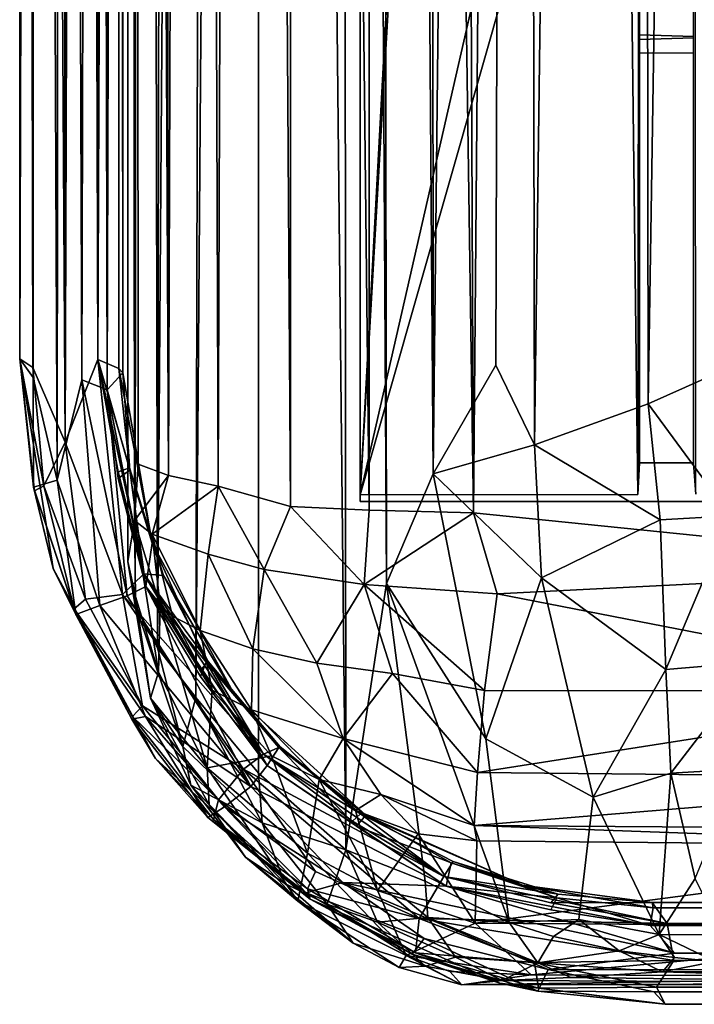
# Model space of a CAD drawing. Units: inches. Extents: x -18.3 to 18.3, y -14 to 20.5.
# Drawn here: x -18.3 to -15.8, y -14 to -10.4 of the extents above; entities that cross this region are included whole.
import ezdxf

# ---------------------------------------------------------------- set-up
doc = ezdxf.new("R2010")
doc.units = ezdxf.units.IN
doc.header["$MEASUREMENT"] = 0
doc.layers.add('SEAT-FABRIC', color=5, linetype='Continuous')
doc.layers.add('SEAT-FRAME', color=5, linetype='Continuous')

msp = doc.modelspace()

# ---------------------------------------------------------------- linework, layer by layer
at = {"layer": 'SEAT-FABRIC'}
for points in [[(-17.1264, 17.952, 20.8704), (-17.4306, 17.449, 20.0831), (-17.1044, -13.4389, 20.9164)], [(-17.1044, -13.4389, 20.9164), (-16.9542, -12.4514, 21.259), (-17.1264, 17.952, 20.8704)], [(-16.9542, -12.4514, 21.259), (-16.9971, 17.2602, 21.1691), (-17.1264, 17.952, 20.8704)], [(-17.6606, -12.8741, 19.2483), (-17.4277, -13.155, 20.0756), (-17.4306, 17.449, 20.0831)], [(-17.5863, 17.2889, 19.5335), (-17.6606, -12.8741, 19.2483), (-17.4306, 17.449, 20.0831)], [(-17.4306, 17.449, 20.0831), (-17.4277, -13.155, 20.0756), (-17.1044, -13.4389, 20.9164)], [(-16.7953, 17.2966, 21.4882), (-16.9971, 17.2602, 21.1691), (-16.781, -12.0455, 21.5119)], [(-16.7953, 17.2966, 21.4882), (-16.781, -12.0455, 21.5119), (-16.4622, 17.2951, 21.8023)], [(-16.4622, 17.2951, 21.8023), (-16.781, -12.0455, 21.5119), (-16.5481, -11.6426, 21.7298)], [(-16.5481, -11.6426, 21.7298), (-16.406, -11.9379, 21.8436), (-16.4622, 17.2951, 21.8023)], [(-16.4622, 17.2951, 21.8023), (-16.406, -11.9379, 21.8436), (-16.0248, 17.1613, 22.0122)], [(-17.8021, -12.6902, 18.5147), (-17.6606, -12.8741, 19.2483), (-17.5863, 17.2889, 19.5335)], [(-17.5863, 17.2889, 19.5335), (-17.7475, 16.9231, 18.8346), (-17.8021, -12.6902, 18.5147)], [(-16.781, -12.0455, 21.5119), (-16.9971, 17.2602, 21.1691), (-16.9542, -12.4514, 21.259)], [(-16.406, -11.9379, 21.8436), (-15.9845, -11.7869, 22.0232), (-16.0248, 17.1613, 22.0122)], [(-16.0248, 17.1613, 22.0122), (-15.9845, -11.7869, 22.0232), (-15.5321, 17.15, 22.0831)], [(-15.5321, 17.15, 22.0831), (-15.9845, -11.7869, 22.0232), (-15.649, -11.6376, 22.0785)], [(-17.7475, 16.9231, 18.8346), (-17.8637, 16.533, 18.0649), (-17.8021, -12.6902, 18.5147)], [(-17.8856, -12.5303, 17.7727), (-17.8637, 16.533, 18.0649), (-17.9121, 16.3045, 17.2978)], [(-17.8637, 16.533, 18.0649), (-17.8856, -12.5303, 17.7727), (-17.8021, -12.6902, 18.5147)], [(-17.9121, 16.3045, 17.2978), (-17.9121, 14.3518, 9.0148), (-17.9129, -12.3703, 16.9959)], [(-17.9129, -12.3703, 16.9959), (-17.8856, -12.5303, 17.7727), (-17.9121, 16.3045, 17.2978)], [(-17.4843, 14.2832, 7.9873), (-17.3181, 14.4592, 7.8144), (-17.31, -12.1666, 10.9894)], [(-17.31, -12.1666, 10.9894), (-17.3181, 14.4592, 7.8144), (-17.0187, -12.1799, 10.819)], [(-17.3181, 14.4592, 7.8144), (-17.0186, 14.2768, 7.6464), (-17.0187, -12.1799, 10.819)], [(-16.7503, 14.3908, 7.547), (-16.6315, -12.1905, 10.708), (-17.0186, 14.2768, 7.6464)], [(-16.6315, -12.1905, 10.708), (-16.7503, 14.3908, 7.547), (-16.4052, 14.3124, 7.5156)], [(-17.9129, -12.3703, 16.9959), (-17.9121, 14.3518, 9.0148), (-17.8882, -12.2182, 12.0344)], [(-17.8908, 14.3668, 8.7372), (-17.8882, -12.2182, 12.0344), (-17.9121, 14.3518, 9.0148)], [(-17.7618, -12.0518, 11.5219), (-17.8908, 14.3668, 8.7372), (-17.8044, 14.3576, 8.4463)], [(-17.7618, -12.0518, 11.5219), (-17.8744, -12.0095, 11.8385), (-17.8908, 14.3668, 8.7372)], [(-17.8908, 14.3668, 8.7372), (-17.8744, -12.0095, 11.8385), (-17.8882, -12.2182, 12.0344)], [(-17.8044, 14.3576, 8.4463), (-17.6727, 14.2929, 8.2119), (-17.7618, -12.0518, 11.5219)], [(-16.6315, -12.1905, 10.708), (-16.4052, 14.3124, 7.5156), (-14.6285, -12.3934, 10.7321)], [(-16.4052, 14.3124, 7.5156), (-14.4726, 14.2555, 7.5393), (-14.6285, -12.3934, 10.7321)], [(-17.5783, -12.0916, 11.2359), (-17.7618, -12.0518, 11.5219), (-17.6727, 14.2929, 8.2119)], [(-17.4843, 14.2832, 7.9873), (-17.5783, -12.0916, 11.2359), (-17.6727, 14.2929, 8.2119)], [(-17.31, -12.1666, 10.9894), (-17.5783, -12.0916, 11.2359), (-17.4843, 14.2832, 7.9873)], [(-16.6315, -12.1905, 10.708), (-17.0187, -12.1799, 10.819), (-17.0186, 14.2768, 7.6464)], [(-17.051, 10.8627, 8.315), (-17.051, -12.1241, 11.0681), (-16.0489, 6.5035, 8.839)], [(-17.051, -12.1241, 11.0681), (-16.035, 5.5111, 8.9618), (-16.0489, 6.5035, 8.839)], [(-16.0335, -7.6697, 10.5407), (-16.035, 5.5111, 8.9618), (-17.051, -12.1241, 11.0681)], [(-16.065, -8.6632, 10.654), (-16.0335, -7.6697, 10.5407), (-17.051, -12.1241, 11.0681)], [(-17.051, -12.1241, 11.0681), (-16.0228, -12.1219, 11.0864), (-16.065, -8.6632, 10.654)], [(-16.065, -8.6632, 10.654), (-16.0228, -12.1219, 11.0864), (-16.0181, -8.6594, 10.686)], [(-16.781, -12.0455, 21.5119), (-16.406, -11.9379, 21.8436), (-16.5481, -11.6426, 21.7298)], [(-15.649, -11.6376, 22.0785), (-15.9845, -11.7869, 22.0232), (-15.6794, -12.2015, 22.1285)], [(-15.9845, -11.7869, 22.0232), (-16.406, -11.9379, 21.8436), (-15.9394, -12.216, 22.0861)], [(-15.6794, -12.2015, 22.1285), (-15.9845, -11.7869, 22.0232), (-15.9394, -12.216, 22.0861)], [(-16.406, -11.9379, 21.8436), (-16.781, -12.0455, 21.5119), (-16.3795, -12.4305, 21.9263)], [(-15.9394, -12.216, 22.0861), (-16.406, -11.9379, 21.8436), (-16.3795, -12.4305, 21.9263)], [(-17.8882, -12.2182, 12.0344), (-17.8744, -12.0095, 11.8385), (-17.7618, -12.0518, 11.5219)], [(-17.7618, -12.0518, 11.5219), (-17.8227, -12.269, 11.7309), (-17.8882, -12.2182, 12.0344)], [(-17.7618, -12.0518, 11.5219), (-17.5783, -12.0916, 11.2359), (-17.8227, -12.269, 11.7309)], [(-16.9542, -12.4514, 21.259), (-16.5861, -13.0279, 21.8728), (-16.781, -12.0455, 21.5119)], [(-16.781, -12.0455, 21.5119), (-16.5861, -13.0279, 21.8728), (-16.3795, -12.4305, 21.9263)], [(-17.5783, -12.0916, 11.2359), (-17.6148, -12.3428, 11.3513), (-17.8227, -12.269, 11.7309)], [(-17.6148, -12.3428, 11.3513), (-17.5783, -12.0916, 11.2359), (-17.4078, -12.4006, 11.1313)], [(-17.5783, -12.0916, 11.2359), (-17.31, -12.1666, 10.9894), (-17.4078, -12.4006, 11.1313)], [(-17.4078, -12.4006, 11.1313), (-17.31, -12.1666, 10.9894), (-17.0362, -12.4559, 10.8831)], [(-17.0362, -12.4559, 10.8831), (-17.31, -12.1666, 10.9894), (-17.0187, -12.1799, 10.819)], [(-17.0187, -12.1799, 10.819), (-16.6315, -12.1905, 10.708), (-17.0362, -12.4559, 10.8831)], [(-17.9129, -12.3703, 16.9959), (-17.8882, -12.2182, 12.0344), (-17.8842, -12.5001, 14.5813)], [(-17.8882, -12.2182, 12.0344), (-17.8227, -12.269, 11.7309), (-17.793, -12.5353, 12.0817)], [(-17.8882, -12.2182, 12.0344), (-17.793, -12.5353, 12.0817), (-17.7988, -12.7805, 14.5577)], [(-17.8842, -12.5001, 14.5813), (-17.8882, -12.2182, 12.0344), (-17.7988, -12.7805, 14.5577)], [(-17.0362, -12.4559, 10.8831), (-16.6315, -12.1905, 10.708), (-16.5435, -12.4909, 10.7674)], [(-16.6315, -12.1905, 10.708), (-14.6285, -12.3934, 10.7321), (-16.5435, -12.4909, 10.7674)], [(-16.3795, -12.4305, 21.9263), (-15.9193, -12.7706, 22.2463), (-15.9394, -12.216, 22.0861)], [(-15.9394, -12.216, 22.0861), (-15.9193, -12.7706, 22.2463), (-15.6794, -12.2015, 22.1285)], [(-15.9193, -12.7706, 22.2463), (-15.583, -12.7425, 22.2961), (-15.6794, -12.2015, 22.1285)], [(-17.7476, -12.573, 11.8524), (-17.793, -12.5353, 12.0817), (-17.8227, -12.269, 11.7309)], [(-17.6148, -12.3428, 11.3513), (-17.6439, -12.6266, 11.6158), (-17.8227, -12.269, 11.7309)], [(-17.6439, -12.6266, 11.6158), (-17.7476, -12.573, 11.8524), (-17.8227, -12.269, 11.7309)], [(-17.4489, -12.6936, 11.3582), (-17.6439, -12.6266, 11.6158), (-17.6148, -12.3428, 11.3513)], [(-17.4078, -12.4006, 11.1313), (-17.4489, -12.6936, 11.3582), (-17.6148, -12.3428, 11.3513)], [(-17.9129, -12.3703, 16.9959), (-17.8842, -12.5001, 14.5813), (-17.828, -12.8773, 17.3923)], [(-17.828, -12.8773, 17.3923), (-17.8856, -12.5303, 17.7727), (-17.9129, -12.3703, 16.9959)], [(-17.2121, -12.7474, 11.1614), (-17.4489, -12.6936, 11.3582), (-17.4078, -12.4006, 11.1313)], [(-17.0362, -12.4559, 10.8831), (-17.2121, -12.7474, 11.1614), (-17.4078, -12.4006, 11.1313)], [(-14.6285, -12.3934, 10.7321), (-14.6919, -12.8509, 10.9505), (-16.5435, -12.4909, 10.7674)], [(-16.5861, -13.0279, 21.8728), (-16.1884, -13.2435, 22.3043), (-16.3795, -12.4305, 21.9263)], [(-16.3795, -12.4305, 21.9263), (-16.1884, -13.2435, 22.3043), (-15.9193, -12.7706, 22.2463)], [(-16.9318, -12.7853, 11.0174), (-17.2121, -12.7474, 11.1614), (-17.0362, -12.4559, 10.8831)], [(-16.8108, -13.5548, 21.5374), (-16.9542, -12.4514, 21.259), (-17.1044, -13.4389, 20.9164)], [(-16.5435, -12.4909, 10.7674), (-16.5907, -12.8489, 10.9601), (-17.0362, -12.4559, 10.8831)], [(-16.5907, -12.8489, 10.9601), (-16.9318, -12.7853, 11.0174), (-17.0362, -12.4559, 10.8831)], [(-16.4997, -13.7073, 22.0861), (-16.9542, -12.4514, 21.259), (-16.8108, -13.5548, 21.5374)], [(-16.5861, -13.0279, 21.8728), (-16.9542, -12.4514, 21.259), (-16.4997, -13.7073, 22.0861)], [(-17.8842, -12.5001, 14.5813), (-17.7988, -12.7805, 14.5577), (-17.828, -12.8773, 17.3923)], [(-16.5435, -12.4909, 10.7674), (-14.6919, -12.8509, 10.9505), (-16.5907, -12.8489, 10.9601)], [(-17.8021, -12.6902, 18.5147), (-17.8856, -12.5303, 17.7727), (-17.709, -13.0556, 18.6446)], [(-17.8856, -12.5303, 17.7727), (-17.828, -12.8773, 17.3923), (-17.709, -13.0556, 18.6446)], [(-17.7988, -12.7805, 14.5577), (-17.793, -12.5353, 12.0817), (-17.6191, -13.1351, 14.7476)], [(-17.793, -12.5353, 12.0817), (-17.6002, -12.8477, 11.9288), (-17.6191, -13.1351, 14.7476)], [(-17.7476, -12.573, 11.8524), (-17.6002, -12.8477, 11.9288), (-17.793, -12.5353, 12.0817)], [(-17.6439, -12.6266, 11.6158), (-17.6002, -12.8477, 11.9288), (-17.7476, -12.573, 11.8524)], [(-17.6439, -12.6266, 11.6158), (-17.4489, -12.6936, 11.3582), (-17.4538, -12.9201, 11.6558)], [(-17.6002, -12.8477, 11.9288), (-17.6439, -12.6266, 11.6158), (-17.4538, -12.9201, 11.6558)], [(-17.6606, -12.8741, 19.2483), (-17.8021, -12.6902, 18.5147), (-17.709, -13.0556, 18.6446)], [(-17.4538, -12.9201, 11.6558), (-17.4489, -12.6936, 11.3582), (-17.1148, -13.0262, 11.3545)], [(-17.4489, -12.6936, 11.3582), (-17.2121, -12.7474, 11.1614), (-17.1148, -13.0262, 11.3545)], [(-17.2121, -12.7474, 11.1614), (-16.9318, -12.7853, 11.0174), (-17.1148, -13.0262, 11.3545)], [(-15.9193, -12.7706, 22.2463), (-15.9001, -13.1545, 22.4222), (-15.583, -12.7425, 22.2961)], [(-15.9001, -13.1545, 22.4222), (-15.6437, -13.1402, 22.4776), (-15.583, -12.7425, 22.2961)], [(-17.6191, -13.1351, 14.7476), (-17.828, -12.8773, 17.3923), (-17.7988, -12.7805, 14.5577)], [(-17.1148, -13.0262, 11.3545), (-16.9318, -12.7853, 11.0174), (-16.6162, -13.1518, 11.2545)], [(-16.6162, -13.1518, 11.2545), (-16.9318, -12.7853, 11.0174), (-16.5907, -12.8489, 10.9601)], [(-16.1884, -13.2435, 22.3043), (-15.9001, -13.1545, 22.4222), (-15.9193, -12.7706, 22.2463)], [(-17.4144, -13.3382, 19.9384), (-17.6606, -12.8741, 19.2483), (-17.709, -13.0556, 18.6446)], [(-17.4277, -13.155, 20.0756), (-17.6606, -12.8741, 19.2483), (-17.4144, -13.3382, 19.9384)], [(-17.6002, -12.8477, 11.9288), (-17.38, -13.0904, 12.008), (-17.6191, -13.1351, 14.7476)], [(-17.6002, -12.8477, 11.9288), (-17.4538, -12.9201, 11.6558), (-17.38, -13.0904, 12.008)], [(-16.5907, -12.8489, 10.9601), (-14.6919, -12.8509, 10.9505), (-16.6162, -13.1518, 11.2545)], [(-14.6919, -12.8509, 10.9505), (-14.5012, -13.1736, 11.2862), (-16.6162, -13.1518, 11.2545)], [(-17.6109, -13.2722, 17.0397), (-17.828, -12.8773, 17.3923), (-17.6191, -13.1351, 14.7476)], [(-17.828, -12.8773, 17.3923), (-17.6109, -13.2722, 17.0397), (-17.6787, -13.1989, 18.0282)], [(-17.709, -13.0556, 18.6446), (-17.828, -12.8773, 17.3923), (-17.6787, -13.1989, 18.0282)], [(-17.4538, -12.9201, 11.6558), (-17.1148, -13.0262, 11.3545), (-17.2038, -13.1787, 11.7668)], [(-17.38, -13.0904, 12.008), (-17.4538, -12.9201, 11.6558), (-17.2038, -13.1787, 11.7668)], [(-17.709, -13.0556, 18.6446), (-17.6787, -13.1989, 18.0282), (-17.4144, -13.3382, 19.9384)], [(-17.2038, -13.1787, 11.7668), (-17.1148, -13.0262, 11.3545), (-16.975, -13.2332, 11.5975)], [(-16.6289, -13.3484, 11.6015), (-17.1148, -13.0262, 11.3545), (-16.6162, -13.1518, 11.2545)], [(-16.975, -13.2332, 11.5975), (-17.1148, -13.0262, 11.3545), (-16.6289, -13.3484, 11.6015)], [(-17.6191, -13.1351, 14.7476), (-17.38, -13.0904, 12.008), (-17.2464, -13.4513, 14.5012)], [(-17.38, -13.0904, 12.008), (-17.2038, -13.1787, 11.7668), (-17.2464, -13.4513, 14.5012)], [(-17.2464, -13.4513, 14.5012), (-17.2824, -13.6293, 17.7355), (-17.6191, -13.1351, 14.7476)], [(-17.2824, -13.6293, 17.7355), (-17.6109, -13.2722, 17.0397), (-17.6191, -13.1351, 14.7476)], [(-17.4144, -13.3382, 19.9384), (-17.1044, -13.4389, 20.9164), (-17.4277, -13.155, 20.0756)], [(-16.6162, -13.1518, 11.2545), (-14.5012, -13.1736, 11.2862), (-16.6289, -13.3484, 11.6015)], [(-16.1884, -13.2435, 22.3043), (-15.9432, -13.7518, 22.7636), (-15.9001, -13.1545, 22.4222)], [(-15.9001, -13.1545, 22.4222), (-15.9432, -13.7518, 22.7636), (-15.8103, -13.5449, 22.7083)], [(-15.8103, -13.5449, 22.7083), (-15.6437, -13.1402, 22.4776), (-15.9001, -13.1545, 22.4222)], [(-17.4764, -13.466, 18.0135), (-17.3309, -13.5629, 19.6483), (-17.6787, -13.1989, 18.0282)], [(-17.6787, -13.1989, 18.0282), (-17.3309, -13.5629, 19.6483), (-17.4144, -13.3382, 19.9384)], [(-17.6787, -13.1989, 18.0282), (-17.6109, -13.2722, 17.0397), (-17.4764, -13.466, 18.0135)], [(-17.2464, -13.4513, 14.5012), (-17.2038, -13.1787, 11.7668), (-16.987, -13.5894, 14.4896)], [(-17.2038, -13.1787, 11.7668), (-17.0687, -13.2935, 11.9886), (-16.987, -13.5894, 14.4896)], [(-16.975, -13.2332, 11.5975), (-17.0687, -13.2935, 11.9886), (-17.2038, -13.1787, 11.7668)], [(-14.5012, -13.1736, 11.2862), (-14.5389, -13.3636, 11.6476), (-16.6289, -13.3484, 11.6015)], [(-16.8366, -13.379, 11.9158), (-17.0687, -13.2935, 11.9886), (-16.975, -13.2332, 11.5975)], [(-16.6189, -13.4054, 11.8168), (-16.975, -13.2332, 11.5975), (-16.6289, -13.3484, 11.6015)], [(-16.8366, -13.379, 11.9158), (-16.975, -13.2332, 11.5975), (-16.6189, -13.4054, 11.8168)], [(-17.4764, -13.466, 18.0135), (-17.6109, -13.2722, 17.0397), (-17.2824, -13.6293, 17.7355)], [(-15.9432, -13.7518, 22.7636), (-16.1884, -13.2435, 22.3043), (-16.2408, -13.6969, 22.4446)], [(-17.0687, -13.2935, 11.9886), (-16.8366, -13.379, 11.9158), (-16.987, -13.5894, 14.4896)], [(-17.1733, -13.6405, 20.2767), (-17.1044, -13.4389, 20.9164), (-17.4144, -13.3382, 19.9384)], [(-17.1733, -13.6405, 20.2767), (-17.4144, -13.3382, 19.9384), (-17.3309, -13.5629, 19.6483)], [(-16.6289, -13.3484, 11.6015), (-14.466, -13.4269, 11.9537), (-16.6189, -13.4054, 11.8168)], [(-14.5389, -13.3636, 11.6476), (-14.466, -13.4269, 11.9537), (-16.6289, -13.3484, 11.6015)], [(-16.987, -13.5894, 14.4896), (-16.8366, -13.379, 11.9158), (-16.6252, -13.7103, 14.7691)], [(-16.8366, -13.379, 11.9158), (-16.6189, -13.4054, 11.8168), (-16.6252, -13.7103, 14.7691)], [(-16.6189, -13.4054, 11.8168), (-14.466, -13.4269, 11.9537), (-16.6252, -13.7103, 14.7691)], [(-17.2464, -13.4513, 14.5012), (-16.8805, -13.8303, 17.6312), (-17.2824, -13.6293, 17.7355)], [(-16.987, -13.5894, 14.4896), (-16.8805, -13.8303, 17.6312), (-17.2464, -13.4513, 14.5012)], [(-16.987, -13.7061, 20.868), (-17.1044, -13.4389, 20.9164), (-17.1733, -13.6405, 20.2767)], [(-16.987, -13.7061, 20.868), (-16.801, -13.6899, 21.4659), (-17.1044, -13.4389, 20.9164)], [(-16.801, -13.6899, 21.4659), (-16.8108, -13.5548, 21.5374), (-17.1044, -13.4389, 20.9164)], [(-14.466, -13.4269, 11.9537), (-14.4898, -13.7253, 14.9186), (-16.6252, -13.7103, 14.7691)], [(-17.0776, -13.7843, 19.7744), (-17.3309, -13.5629, 19.6483), (-17.4764, -13.466, 18.0135)], [(-17.2824, -13.6293, 17.7355), (-17.0776, -13.7843, 19.7744), (-17.4764, -13.466, 18.0135)], [(-17.0776, -13.7843, 19.7744), (-17.1733, -13.6405, 20.2767), (-17.3309, -13.5629, 19.6483)], [(-16.8108, -13.5548, 21.5374), (-16.801, -13.6899, 21.4659), (-16.4997, -13.7073, 22.0861)], [(-15.9432, -13.7518, 22.7636), (-15.706, -13.7537, 22.9148), (-15.8103, -13.5449, 22.7083)], [(-16.6252, -13.7103, 14.7691), (-16.8805, -13.8303, 17.6312), (-16.987, -13.5894, 14.4896)], [(-16.8805, -13.8303, 17.6312), (-16.9066, -13.8744, 19.7473), (-17.2824, -13.6293, 17.7355)], [(-16.9066, -13.8744, 19.7473), (-17.0776, -13.7843, 19.7744), (-17.2824, -13.6293, 17.7355)], [(-16.8091, -13.8696, 20.773), (-17.1733, -13.6405, 20.2767), (-17.0776, -13.7843, 19.7744)], [(-16.8091, -13.8696, 20.773), (-16.987, -13.7061, 20.868), (-17.1733, -13.6405, 20.2767)], [(-16.6976, -13.8364, 21.4067), (-16.801, -13.6899, 21.4659), (-16.987, -13.7061, 20.868)], [(-16.6976, -13.8364, 21.4067), (-16.987, -13.7061, 20.868), (-16.8091, -13.8696, 20.773)], [(-16.4182, -13.9019, 17.7132), (-16.8805, -13.8303, 17.6312), (-16.6252, -13.7103, 14.7691)], [(-16.6976, -13.8364, 21.4067), (-16.3926, -13.8576, 22.1098), (-16.801, -13.6899, 21.4659)], [(-16.801, -13.6899, 21.4659), (-16.3926, -13.8576, 22.1098), (-16.4997, -13.7073, 22.0861)], [(-16.6252, -13.7103, 14.7691), (-14.4898, -13.7253, 14.9186), (-16.4182, -13.9019, 17.7132)], [(-16.2408, -13.6969, 22.4446), (-16.4997, -13.7073, 22.0861), (-16.3346, -13.7591, 22.3267)], [(-16.4997, -13.7073, 22.0861), (-16.3926, -13.8576, 22.1098), (-16.3346, -13.7591, 22.3267)], [(-16.0913, -13.8129, 22.6143), (-16.2408, -13.6969, 22.4446), (-16.3346, -13.7591, 22.3267)], [(-15.9432, -13.7518, 22.7636), (-16.2408, -13.6969, 22.4446), (-16.0913, -13.8129, 22.6143)], [(-14.4898, -13.7253, 14.9186), (-14.6564, -13.9078, 17.937), (-16.4182, -13.9019, 17.7132)], [(-17.0776, -13.7843, 19.7744), (-16.9066, -13.8744, 19.7473), (-16.8091, -13.8696, 20.773)], [(-16.3346, -13.7591, 22.3267), (-16.3926, -13.8576, 22.1098), (-16.0913, -13.8129, 22.6143)], [(-15.9432, -13.7518, 22.7636), (-16.0913, -13.8129, 22.6143), (-15.8861, -13.8371, 22.7914)], [(-15.706, -13.7537, 22.9148), (-15.9432, -13.7518, 22.7636), (-15.7358, -13.8519, 22.8806)], [(-15.7358, -13.8519, 22.8806), (-15.9432, -13.7518, 22.7636), (-15.8861, -13.8371, 22.7914)], [(-16.0913, -13.8129, 22.6143), (-16.3926, -13.8576, 22.1098), (-15.9315, -13.8905, 22.6738)], [(-15.8861, -13.8371, 22.7914), (-16.0913, -13.8129, 22.6143), (-15.9315, -13.8905, 22.6738)], [(-16.6742, -13.9393, 20.0192), (-16.9066, -13.8744, 19.7473), (-16.8805, -13.8303, 17.6312)], [(-16.7196, -13.8898, 18.221), (-16.6742, -13.9393, 20.0192), (-16.8805, -13.8303, 17.6312)], [(-16.7196, -13.8898, 18.221), (-16.8805, -13.8303, 17.6312), (-16.4182, -13.9019, 17.7132)], [(-16.5247, -13.9222, 21.4012), (-16.6976, -13.8364, 21.4067), (-16.8091, -13.8696, 20.773)], [(-16.3926, -13.8576, 22.1098), (-16.6976, -13.8364, 21.4067), (-16.5247, -13.9222, 21.4012)], [(-16.2703, -13.9115, 22.1118), (-16.3926, -13.8576, 22.1098), (-16.5247, -13.9222, 21.4012)], [(-16.3926, -13.8576, 22.1098), (-16.2703, -13.9115, 22.1118), (-15.9315, -13.8905, 22.6738)], [(-15.7358, -13.8519, 22.8806), (-15.8861, -13.8371, 22.7914), (-15.9315, -13.8905, 22.6738)], [(-15.6088, -13.8887, 22.8597), (-15.7358, -13.8519, 22.8806), (-15.9315, -13.8905, 22.6738)], [(-16.9066, -13.8744, 19.7473), (-16.6742, -13.9393, 20.0192), (-16.8091, -13.8696, 20.773)], [(-16.8091, -13.8696, 20.773), (-16.6742, -13.9393, 20.0192), (-16.5247, -13.9222, 21.4012)], [(-16.4182, -13.9019, 17.7132), (-16.6742, -13.9393, 20.0192), (-16.7196, -13.8898, 18.221)], [(-14.5319, -13.9328, 21.0586), (-15.9315, -13.8905, 22.6738), (-16.2703, -13.9115, 22.1118)], [(-15.6088, -13.8887, 22.8597), (-15.9315, -13.8905, 22.6738), (-14.5319, -13.9328, 21.0586)], [(-16.4182, -13.9019, 17.7132), (-14.6564, -13.9078, 17.937), (-16.6742, -13.9393, 20.0192)], [(-14.6564, -13.9078, 17.937), (-14.4287, -13.9369, 19.8656), (-16.6742, -13.9393, 20.0192)], [(-14.5319, -13.9328, 21.0586), (-16.5247, -13.9222, 21.4012), (-16.6742, -13.9393, 20.0192)], [(-14.4287, -13.9369, 19.8656), (-14.5319, -13.9328, 21.0586), (-16.6742, -13.9393, 20.0192)], [(-16.2703, -13.9115, 22.1118), (-16.5247, -13.9222, 21.4012), (-14.5319, -13.9328, 21.0586)]]:
    msp.add_3dface(points, dxfattribs=at)
for points, invisible_edges in [([(-17.051, 10.8627, 8.315), (-17.051, 10.8389, 8.1164), (-17.051, -12.1241, 11.0681)], 2), ([(-17.051, 10.8389, 8.1164), (-16.01, -8.1266, 10.3879), (-17.051, -12.1478, 10.8696)], 3), ([(-17.051, 10.8389, 8.1164), (-17.051, -12.1478, 10.8696), (-17.051, -12.1241, 11.0681)], 12), ([(-16.01, -8.1266, 10.3879), (-15.9712, -8.3766, 10.4179), (-17.051, -12.1478, 10.8696)], 14), ([(-17.051, -12.1478, 10.8696), (-15.9712, -8.3766, 10.4179), (-15.8349, -8.5559, 10.4394)], 13), ([(-15.8349, -8.5559, 10.4394), (-15.6117, -8.6449, 10.45), (-17.051, -12.1478, 10.8696)], 14), ([(-16.016, -8.5444, 11.6466), (-16.016, -10.2705, 11.4737), (-16.016, -12.0051, 12.0611)], 3), ([(-15.816, -12.0051, 12.0611), (-15.816, -8.5444, 11.6466), (-16.016, -12.0051, 12.0611)], 2), ([(-15.816, -8.5444, 11.6466), (-16.016, -8.5444, 11.6466), (-16.016, -12.0051, 12.0611)], 12), ([(-15.816, -12.0051, 12.0611), (-15.816, -10.2769, 11.4776), (-15.816, -8.5444, 11.6466)], 3), ([(-17.051, -12.1478, 10.8696), (-15.6117, -8.6449, 10.45), (-14.051, -12.1478, 10.8696)], 3), ([(-16.0228, -12.1219, 11.0864), (-16.016, -10.4371, 11.2457), (-16.0181, -8.6594, 10.686)], 3), ([(-16.0181, -8.6594, 10.686), (-16.016, -10.4371, 11.2457), (-16.016, -10.2879, 11.2394)], 13), ([(-15.8092, -8.6595, 10.685), (-15.816, -10.4308, 11.2418), (-15.8071, -12.1207, 11.096)], 3), ([(-15.816, -10.2823, 11.2433), (-15.816, -10.4308, 11.2418), (-15.8092, -8.6595, 10.685)], 14), ([(-16.016, -12.0051, 12.0611), (-16.016, -10.2705, 11.4737), (-16.016, -10.4197, 11.48)], 13), ([(-16.016, -10.4197, 11.48), (-16.016, -10.2705, 11.4737), (-15.816, -10.2769, 11.4776)], 12), ([(-15.816, -10.4254, 11.4761), (-16.016, -10.4197, 11.48), (-15.816, -10.2769, 11.4776)], 2), ([(-15.816, -10.2823, 11.2433), (-16.016, -10.2879, 11.2394), (-15.816, -10.4308, 11.2418)], 2), ([(-15.816, -10.4254, 11.4761), (-15.816, -10.2769, 11.4776), (-15.816, -12.0051, 12.0611)], 14), ([(-16.016, -10.2879, 11.2394), (-16.016, -10.4371, 11.2457), (-15.816, -10.4308, 11.2418)], 12), ([(-16.016, -10.4857, 11.3889), (-16.016, -10.4197, 11.48), (-15.816, -10.4254, 11.4761)], 12), ([(-16.016, -10.4197, 11.48), (-16.016, -10.4857, 11.3889), (-16.016, -12.0051, 12.0611)], 14), ([(-15.816, -10.4872, 11.379), (-16.016, -10.4857, 11.3889), (-15.816, -10.4254, 11.4761)], 2), ([(-15.816, -10.4308, 11.2418), (-16.016, -10.4371, 11.2457), (-15.816, -10.4872, 11.379)], 2), ([(-15.816, -10.4872, 11.379), (-15.816, -10.4254, 11.4761), (-15.816, -12.0051, 12.0611)], 14), ([(-15.816, -10.4308, 11.2418), (-15.816, -10.4872, 11.379), (-15.8071, -12.1207, 11.096)], 14), ([(-16.0228, -12.1219, 11.0864), (-16.016, -10.4857, 11.3889), (-16.016, -10.4371, 11.2457)], 13), ([(-16.016, -10.4371, 11.2457), (-16.016, -10.4857, 11.3889), (-15.816, -10.4872, 11.379)], 12), ([(-16.016, -12.0051, 12.0611), (-16.016, -10.4857, 11.3889), (-16.0228, -12.1219, 11.0864)], 3), ([(-15.8071, -12.1207, 11.096), (-15.816, -10.4872, 11.379), (-15.816, -12.0051, 12.0611)], 3), ([(-16.016, -12.0051, 12.0611), (-16.0228, -12.1219, 11.0864), (-15.8071, -12.1207, 11.096)], 14), ([(-15.816, -12.0051, 12.0611), (-16.016, -12.0051, 12.0611), (-15.8071, -12.1207, 11.096)], 2), ([(-14.051, -12.1478, 10.8696), (-15.8071, -12.1207, 11.096), (-17.051, -12.1478, 10.8696)], 3), ([(-16.0228, -12.1219, 11.0864), (-17.051, -12.1241, 11.0681), (-17.051, -12.1478, 10.8696)], 12), ([(-16.5861, -13.0279, 21.8728), (-16.2408, -13.6969, 22.4446), (-16.1884, -13.2435, 22.3043)], 1), ([(-16.4997, -13.7073, 22.0861), (-16.2408, -13.6969, 22.4446), (-16.5861, -13.0279, 21.8728)], 2)]:
    msp.add_3dface(points, dxfattribs=dict(at, invisible_edges=invisible_edges))
at = {"layer": 'SEAT-FRAME'}
for points in [[(-17.9887, -11.7345, 13.3501), (-17.9306, -11.6714, 13.2304), (-17.9316, 8.5157, 15.1424)], [(-17.959, 7.6978, 15.1308), (-17.9887, -11.7345, 13.3501), (-17.9316, 8.5157, 15.1424)], [(-17.9316, 8.5157, 15.1424), (-17.9306, -11.6714, 13.2304), (-17.9473, 7.7143, 14.958)], [(-18.3133, -11.6202, 13.2196), (-18.3051, 8.4563, 15.0962), (-18.264, -11.6514, 13.0926)], [(-18.3051, 8.4563, 15.0962), (-18.3133, -11.6202, 13.2196), (-18.3073, 8.4237, 15.1397)], [(-18.3051, 8.4563, 15.0962), (-18.2609, 7.6942, 14.9058), (-18.264, -11.6514, 13.0926)], [(-18.3073, 8.4237, 15.1397), (-18.3133, -11.6202, 13.2196), (-18.2595, 7.6858, 15.1632)], [(-18.1648, 7.727, 14.8554), (-18.1447, -11.9289, 13.0045), (-18.2609, 7.6942, 14.9058)], [(-18.0817, 7.7201, 14.8517), (-18.1447, -11.9289, 13.0045), (-18.1648, 7.727, 14.8554)], [(-18.0241, -11.6219, 13.0534), (-18.1447, -11.9289, 13.0045), (-18.0817, 7.7201, 14.8517)], [(-18.0006, 7.7121, 14.8906), (-18.0241, -11.6219, 13.0534), (-18.0817, 7.7201, 14.8517)], [(-17.959, 7.6978, 15.1308), (-18.0331, 7.6787, 15.2018), (-17.9887, -11.7345, 13.3501)], [(-17.9463, -11.655, 13.1459), (-18.0241, -11.6219, 13.0534), (-17.9473, 7.7143, 14.958)], [(-17.9473, 7.7143, 14.958), (-18.0241, -11.6219, 13.0534), (-18.0006, 7.7121, 14.8906)], [(-17.9306, -11.6714, 13.2304), (-17.9463, -11.655, 13.1459), (-17.9473, 7.7143, 14.958)], [(-18.3133, -11.6202, 13.2196), (-18.2639, -11.6883, 13.3364), (-18.2595, 7.6858, 15.1632)], [(-18.1447, -11.9289, 13.0045), (-18.264, -11.6514, 13.0926), (-18.2609, 7.6942, 14.9058)], [(-18.1747, -12.0698, 13.3486), (-18.2595, 7.6858, 15.1632), (-18.2639, -11.6883, 13.3364)], [(-18.1548, 7.6732, 15.2179), (-18.2595, 7.6858, 15.1632), (-18.1747, -12.0698, 13.3486)], [(-18.0834, -11.6972, 13.3983), (-18.1548, 7.6732, 15.2179), (-18.1747, -12.0698, 13.3486)], [(-18.0331, 7.6787, 15.2018), (-18.1548, 7.6732, 15.2179), (-18.0834, -11.6972, 13.3983)], [(-17.9887, -11.7345, 13.3501), (-18.0331, 7.6787, 15.2018), (-18.0834, -11.6972, 13.3983)], [(-18.2235, -12.0902, 13.0519), (-18.2586, -12.1091, 13.1369), (-18.3133, -11.6202, 13.2196)], [(-18.1888, -12.3967, 13.1466), (-18.2622, -12.0952, 13.2285), (-18.3133, -11.6202, 13.2196)], [(-18.2622, -12.0952, 13.2285), (-18.2639, -11.6883, 13.3364), (-18.3133, -11.6202, 13.2196)], [(-18.3133, -11.6202, 13.2196), (-18.2586, -12.1091, 13.1369), (-18.1888, -12.3967, 13.1466)], [(-18.264, -11.6514, 13.0926), (-18.2235, -12.0902, 13.0519), (-18.3133, -11.6202, 13.2196)], [(-18.1447, -11.9289, 13.0045), (-18.0241, -11.6219, 13.0534), (-17.9323, -12.4925, 12.9448)], [(-17.9323, -12.4925, 12.9448), (-18.0241, -11.6219, 13.0534), (-17.853, -12.4163, 12.989)], [(-18.0241, -11.6219, 13.0534), (-17.9463, -11.655, 13.1459), (-17.9059, -12.024, 13.1191)], [(-17.853, -12.4163, 12.989), (-18.0241, -11.6219, 13.0534), (-17.9482, -12.0386, 13.0471)], [(-17.9482, -12.0386, 13.0471), (-18.0241, -11.6219, 13.0534), (-17.9059, -12.024, 13.1191)], [(-18.2235, -12.0902, 13.0519), (-18.264, -11.6514, 13.0926), (-18.1447, -11.9289, 13.0045)], [(-17.9887, -11.7345, 13.3501), (-17.9053, -12.0321, 13.2406), (-17.9306, -11.6714, 13.2304)], [(-17.822, -12.3026, 13.162), (-17.9059, -12.024, 13.1191), (-17.9463, -11.655, 13.1459)], [(-17.9463, -11.655, 13.1459), (-17.9306, -11.6714, 13.2304), (-17.822, -12.3026, 13.162)], [(-17.822, -12.3026, 13.162), (-17.9306, -11.6714, 13.2304), (-17.9053, -12.0321, 13.2406)], [(-18.2639, -11.6883, 13.3364), (-18.2622, -12.0952, 13.2285), (-18.1747, -12.0698, 13.3486)], [(-18.0834, -11.6972, 13.3983), (-18.1747, -12.0698, 13.3486), (-18.0166, -12.5339, 13.3113)], [(-17.9887, -11.7345, 13.3501), (-18.0834, -11.6972, 13.3983), (-17.915, -12.4975, 13.3239)], [(-17.915, -12.4975, 13.3239), (-18.0834, -11.6972, 13.3983), (-18.0166, -12.5339, 13.3113)], [(-17.8458, -12.4626, 13.2963), (-17.9887, -11.7345, 13.3501), (-17.915, -12.4975, 13.3239)], [(-17.9482, -12.0634, 13.3111), (-17.9887, -11.7345, 13.3501), (-17.8458, -12.4626, 13.2963)], [(-17.9482, -12.0634, 13.3111), (-17.9053, -12.0321, 13.2406), (-17.9887, -11.7345, 13.3501)], [(-18.2235, -12.0902, 13.0519), (-18.1447, -11.9289, 13.0045), (-18.069, -12.51, 12.9868)], [(-18.069, -12.51, 12.9868), (-18.1447, -11.9289, 13.0045), (-17.9323, -12.4925, 12.9448)], [(-17.9059, -12.024, 13.1191), (-17.853, -12.4163, 12.989), (-17.9482, -12.0386, 13.0471)], [(-17.9053, -12.0321, 13.2406), (-17.9482, -12.0634, 13.3111), (-17.8458, -12.4626, 13.2963)], [(-17.7809, -12.4223, 13.0974), (-17.853, -12.4163, 12.989), (-17.9059, -12.024, 13.1191)], [(-17.822, -12.3026, 13.162), (-17.7809, -12.4223, 13.0974), (-17.9059, -12.024, 13.1191)], [(-17.822, -12.3026, 13.162), (-17.9053, -12.0321, 13.2406), (-17.8458, -12.4626, 13.2963)], [(-18.2622, -12.0952, 13.2285), (-18.1058, -12.5673, 13.2175), (-18.1747, -12.0698, 13.3486)], [(-18.1058, -12.5673, 13.2175), (-18.0166, -12.5339, 13.3113), (-18.1747, -12.0698, 13.3486)], [(-18.1888, -12.3967, 13.1466), (-18.1058, -12.5673, 13.2175), (-18.2622, -12.0952, 13.2285)], [(-18.2586, -12.1091, 13.1369), (-18.2235, -12.0902, 13.0519), (-18.1111, -12.5456, 13.0694)], [(-18.1888, -12.3967, 13.1466), (-18.2586, -12.1091, 13.1369), (-18.1111, -12.5456, 13.0694)], [(-18.1111, -12.5456, 13.0694), (-18.2235, -12.0902, 13.0519), (-18.069, -12.51, 12.9868)], [(-17.822, -12.3026, 13.162), (-17.8458, -12.4626, 13.2963), (-17.6218, -12.7436, 13.1807)], [(-17.5134, -12.8709, 13.1005), (-17.822, -12.3026, 13.162), (-17.6218, -12.7436, 13.1807)], [(-17.822, -12.3026, 13.162), (-17.5134, -12.8709, 13.1005), (-17.7809, -12.4223, 13.0974)], [(-17.8094, -13.1009, 13.0836), (-18.1888, -12.3967, 13.1466), (-17.8958, -12.9444, 13.0344)], [(-18.1058, -12.5673, 13.2175), (-18.1888, -12.3967, 13.1466), (-17.8094, -13.1009, 13.0836)], [(-18.1888, -12.3967, 13.1466), (-18.1111, -12.5456, 13.0694), (-17.8958, -12.9444, 13.0344)], [(-17.853, -12.4163, 12.989), (-17.4094, -13.0839, 12.9262), (-17.9323, -12.4925, 12.9448)], [(-17.7809, -12.4223, 13.0974), (-17.6153, -12.7405, 13.0467), (-17.853, -12.4163, 12.989)], [(-17.6434, -12.7713, 12.9783), (-17.4094, -13.0839, 12.9262), (-17.853, -12.4163, 12.989)], [(-17.6153, -12.7405, 13.0467), (-17.6434, -12.7713, 12.9783), (-17.853, -12.4163, 12.989)], [(-17.5134, -12.8709, 13.1005), (-17.6153, -12.7405, 13.0467), (-17.7809, -12.4223, 13.0974)], [(-17.8458, -12.4626, 13.2963), (-17.915, -12.4975, 13.3239), (-17.4561, -13.204, 13.2626)], [(-17.6434, -12.7961, 13.2423), (-17.8458, -12.4626, 13.2963), (-17.3962, -13.126, 13.2339)], [(-17.3962, -13.126, 13.2339), (-17.8458, -12.4626, 13.2963), (-17.4561, -13.204, 13.2626)], [(-17.6218, -12.7436, 13.1807), (-17.8458, -12.4626, 13.2963), (-17.6434, -12.7961, 13.2423)], [(-18.1111, -12.5456, 13.0694), (-18.069, -12.51, 12.9868), (-17.8579, -12.9057, 12.9496)], [(-17.8579, -12.9057, 12.9496), (-18.069, -12.51, 12.9868), (-17.9323, -12.4925, 12.9448)], [(-17.915, -12.4975, 13.3239), (-18.0166, -12.5339, 13.3113), (-17.4561, -13.204, 13.2626)], [(-17.9323, -12.4925, 12.9448), (-17.4844, -13.1402, 12.885), (-17.8579, -12.9057, 12.9496)], [(-17.4094, -13.0839, 12.9262), (-17.4844, -13.1402, 12.885), (-17.9323, -12.4925, 12.9448)], [(-17.8958, -12.9444, 13.0344), (-18.1111, -12.5456, 13.0694), (-17.8579, -12.9057, 12.9496)], [(-18.0166, -12.5339, 13.3113), (-18.1058, -12.5673, 13.2175), (-17.8469, -12.9448, 13.247)], [(-17.4561, -13.204, 13.2626), (-18.0166, -12.5339, 13.3113), (-17.8469, -12.9448, 13.247)], [(-17.8469, -12.9448, 13.247), (-18.1058, -12.5673, 13.2175), (-17.8979, -12.9543, 13.1577)], [(-17.8979, -12.9543, 13.1577), (-18.1058, -12.5673, 13.2175), (-17.8094, -13.1009, 13.0836)], [(-17.6434, -12.7713, 12.9783), (-17.6153, -12.7405, 13.0467), (-17.4094, -13.0839, 12.9262)], [(-17.6218, -12.7436, 13.1807), (-17.6434, -12.7961, 13.2423), (-17.3962, -13.126, 13.2339)], [(-17.3531, -13.0598, 13.1266), (-17.6218, -12.7436, 13.1807), (-17.3962, -13.126, 13.2339)], [(-17.5134, -12.8709, 13.1005), (-17.6218, -12.7436, 13.1807), (-17.3531, -13.0598, 13.1266)], [(-17.4094, -13.0839, 12.9262), (-17.6153, -12.7405, 13.0467), (-17.3479, -13.0575, 13.0417)], [(-17.3479, -13.0575, 13.0417), (-17.6153, -12.7405, 13.0467), (-17.5134, -12.8709, 13.1005)], [(-17.5134, -12.8709, 13.1005), (-17.031, -13.3102, 13.0719), (-17.3479, -13.0575, 13.0417)], [(-17.5134, -12.8709, 13.1005), (-17.3531, -13.0598, 13.1266), (-17.031, -13.3102, 13.0719)], [(-17.8579, -12.9057, 12.9496), (-17.5762, -13.2529, 12.9193), (-17.8958, -12.9444, 13.0344)], [(-17.4844, -13.1402, 12.885), (-17.5762, -13.2529, 12.9193), (-17.8579, -12.9057, 12.9496)], [(-17.8979, -12.9543, 13.1577), (-17.6163, -13.3185, 13.11), (-17.8469, -12.9448, 13.247)], [(-17.8958, -12.9444, 13.0344), (-17.5952, -13.3266, 13.0145), (-17.8094, -13.1009, 13.0836)], [(-17.5762, -13.2529, 12.9193), (-17.5952, -13.3266, 13.0145), (-17.8958, -12.9444, 13.0344)], [(-17.6163, -13.3185, 13.11), (-17.5548, -13.2796, 13.2205), (-17.8469, -12.9448, 13.247)], [(-17.8469, -12.9448, 13.247), (-17.5548, -13.2796, 13.2205), (-17.4561, -13.204, 13.2626)], [(-17.8094, -13.1009, 13.0836), (-17.6163, -13.3185, 13.11), (-17.8979, -12.9543, 13.1577)], [(-17.4094, -13.0839, 12.9262), (-17.3479, -13.0575, 13.0417), (-17.0507, -13.305, 12.9937)], [(-17.3479, -13.0575, 13.0417), (-17.031, -13.3102, 13.0719), (-17.0507, -13.305, 12.9937)], [(-17.4844, -13.1402, 12.885), (-17.4094, -13.0839, 12.9262), (-16.742, -13.5378, 12.8757)], [(-16.742, -13.5378, 12.8757), (-17.4094, -13.0839, 12.9262), (-17.0802, -13.3321, 12.9256)], [(-17.0802, -13.3321, 12.9256), (-17.4094, -13.0839, 12.9262), (-17.0507, -13.305, 12.9937)], [(-17.3531, -13.0598, 13.1266), (-17.3962, -13.126, 13.2339), (-17.0651, -13.351, 13.1812)], [(-17.031, -13.3102, 13.0719), (-17.3531, -13.0598, 13.1266), (-17.0651, -13.351, 13.1812)], [(-17.8094, -13.1009, 13.0836), (-17.5952, -13.3266, 13.0145), (-17.237, -13.6211, 13.0197)], [(-17.237, -13.6211, 13.0197), (-17.6163, -13.3185, 13.11), (-17.8094, -13.1009, 13.0836)], [(-17.3962, -13.126, 13.2339), (-17.4561, -13.204, 13.2626), (-16.7322, -13.5738, 13.2012)], [(-17.0651, -13.351, 13.1812), (-17.3962, -13.126, 13.2339), (-16.7322, -13.5738, 13.2012)], [(-17.2172, -13.5188, 12.8798), (-17.5762, -13.2529, 12.9193), (-17.4844, -13.1402, 12.885)], [(-16.8332, -13.6931, 12.8432), (-17.4844, -13.1402, 12.885), (-16.742, -13.5378, 12.8757)], [(-17.2172, -13.5188, 12.8798), (-17.4844, -13.1402, 12.885), (-16.8332, -13.6931, 12.8432)], [(-17.5548, -13.2796, 13.2205), (-17.1159, -13.5601, 13.2234), (-17.4561, -13.204, 13.2626)], [(-16.7322, -13.5738, 13.2012), (-17.4561, -13.204, 13.2626), (-17.1159, -13.5601, 13.2234)], [(-17.5952, -13.3266, 13.0145), (-17.5762, -13.2529, 12.9193), (-17.2464, -13.5832, 12.9459)], [(-17.2464, -13.5832, 12.9459), (-17.5762, -13.2529, 12.9193), (-17.2172, -13.5188, 12.8798)], [(-17.5548, -13.2796, 13.2205), (-17.6163, -13.3185, 13.11), (-17.2514, -13.5985, 13.127)], [(-17.1159, -13.5601, 13.2234), (-17.5548, -13.2796, 13.2205), (-17.2514, -13.5985, 13.127)], [(-17.0802, -13.3321, 12.9256), (-17.0507, -13.305, 12.9937), (-16.742, -13.5378, 12.8757)], [(-17.031, -13.3102, 13.0719), (-17.0651, -13.351, 13.1812), (-16.7139, -13.4867, 13.0865)], [(-17.031, -13.3102, 13.0719), (-16.4497, -13.5693, 13.0387), (-17.0507, -13.305, 12.9937)], [(-16.742, -13.5378, 12.8757), (-17.0507, -13.305, 12.9937), (-16.7072, -13.4814, 13.0028)], [(-17.0507, -13.305, 12.9937), (-16.4497, -13.5693, 13.0387), (-16.7072, -13.4814, 13.0028)], [(-16.4497, -13.5693, 13.0387), (-17.031, -13.3102, 13.0719), (-16.7139, -13.4867, 13.0865)], [(-17.2514, -13.5985, 13.127), (-17.6163, -13.3185, 13.11), (-17.237, -13.6211, 13.0197)], [(-17.237, -13.6211, 13.0197), (-17.5952, -13.3266, 13.0145), (-17.2464, -13.5832, 12.9459)], [(-16.7139, -13.4867, 13.0865), (-17.0651, -13.351, 13.1812), (-16.7322, -13.5738, 13.2012)], [(-16.7072, -13.4814, 13.0028), (-16.3182, -13.6023, 12.9648), (-16.742, -13.5378, 12.8757)], [(-16.7139, -13.4867, 13.0865), (-16.7322, -13.5738, 13.2012), (-16.3229, -13.6161, 13.1045)], [(-16.4497, -13.5693, 13.0387), (-16.7139, -13.4867, 13.0865), (-16.3229, -13.6161, 13.1045)], [(-16.4497, -13.5693, 13.0387), (-16.3182, -13.6023, 12.9648), (-16.7072, -13.4814, 13.0028)], [(-17.2464, -13.5832, 12.9459), (-17.2172, -13.5188, 12.8798), (-16.8332, -13.6931, 12.8432)], [(-17.1159, -13.5601, 13.2234), (-17.2514, -13.5985, 13.127), (-16.8143, -13.7675, 13.1765)], [(-15.8856, -13.8214, 13.2007), (-16.7322, -13.5738, 13.2012), (-17.1159, -13.5601, 13.2234)], [(-15.8856, -13.8214, 13.2007), (-17.1159, -13.5601, 13.2234), (-16.3545, -13.8818, 13.1817)], [(-16.8143, -13.7675, 13.1765), (-16.3545, -13.8818, 13.1817), (-17.1159, -13.5601, 13.2234)], [(-16.742, -13.5378, 12.8757), (-15.9136, -13.711, 12.8567), (-16.8332, -13.6931, 12.8432)], [(-16.3443, -13.6355, 12.8971), (-15.9136, -13.711, 12.8567), (-16.742, -13.5378, 12.8757)], [(-16.3182, -13.6023, 12.9648), (-16.3443, -13.6355, 12.8971), (-16.742, -13.5378, 12.8757)], [(-16.8143, -13.7675, 13.1765), (-17.2514, -13.5985, 13.127), (-16.8587, -13.8248, 13.0637)], [(-16.8587, -13.8248, 13.0637), (-17.2514, -13.5985, 13.127), (-17.237, -13.6211, 13.0197)], [(-16.8467, -13.8204, 12.9619), (-17.2464, -13.5832, 12.9459), (-16.8332, -13.6931, 12.8432)], [(-17.237, -13.6211, 13.0197), (-17.2464, -13.5832, 12.9459), (-16.8467, -13.8204, 12.9619)], [(-15.8856, -13.8214, 13.2007), (-15.977, -13.7195, 13.1731), (-16.7322, -13.5738, 13.2012)], [(-16.3229, -13.6161, 13.1045), (-16.7322, -13.5738, 13.2012), (-16.3443, -13.6603, 13.1611)], [(-16.7322, -13.5738, 13.2012), (-15.977, -13.7195, 13.1731), (-16.3443, -13.6603, 13.1611)], [(-16.4497, -13.5693, 13.0387), (-15.9657, -13.653, 13.1046), (-15.9698, -13.6335, 12.9686)], [(-16.4497, -13.5693, 13.0387), (-15.9698, -13.6335, 12.9686), (-16.3182, -13.6023, 12.9648)], [(-16.3229, -13.6161, 13.1045), (-15.9657, -13.653, 13.1046), (-16.4497, -13.5693, 13.0387)], [(-16.3182, -13.6023, 12.9648), (-15.9698, -13.6335, 12.9686), (-16.3443, -13.6355, 12.8971)], [(-16.534, -13.9321, 13.0024), (-17.237, -13.6211, 13.0197), (-16.8467, -13.8204, 12.9619)], [(-17.237, -13.6211, 13.0197), (-16.534, -13.9321, 13.0024), (-16.8587, -13.8248, 13.0637)], [(-16.3443, -13.6603, 13.1611), (-15.977, -13.7195, 13.1731), (-16.3229, -13.6161, 13.1045)], [(-15.9698, -13.6335, 12.9686), (-15.9136, -13.711, 12.8567), (-16.3443, -13.6355, 12.8971)], [(-15.977, -13.7195, 13.1731), (-15.9657, -13.653, 13.1046), (-16.3229, -13.6161, 13.1045)], [(15.9557, -13.6327, 13.0466), (-15.9698, -13.6335, 12.9686), (-15.9657, -13.653, 13.1046)], [(15.9557, -13.6327, 13.0466), (15.9515, -13.6365, 12.9709), (-15.9698, -13.6335, 12.9686)], [(15.9515, -13.6365, 12.9709), (15.9333, -13.7062, 12.8588), (-15.9698, -13.6335, 12.9686)], [(15.9333, -13.7062, 12.8588), (-15.9136, -13.711, 12.8567), (-15.9698, -13.6335, 12.9686)], [(-15.9657, -13.653, 13.1046), (15.946, -13.6672, 13.1231), (15.9557, -13.6327, 13.0466)], [(15.946, -13.6672, 13.1231), (-15.9657, -13.653, 13.1046), (-15.977, -13.7195, 13.1731)], [(-15.977, -13.7195, 13.1731), (15.9136, -13.742, 13.1867), (15.946, -13.6672, 13.1231)], [(-16.8467, -13.8204, 12.9619), (-16.8332, -13.6931, 12.8432), (-16.4057, -13.8564, 12.8472)], [(-15.9136, -13.711, 12.8567), (-15.8888, -13.8484, 12.8254), (-16.8332, -13.6931, 12.8432)], [(-16.8332, -13.6931, 12.8432), (-15.8888, -13.8484, 12.8254), (-16.4057, -13.8564, 12.8472)], [(-15.9136, -13.711, 12.8567), (15.9333, -13.7062, 12.8588), (16.2107, -13.8296, 12.825)], [(-15.8888, -13.8484, 12.8254), (-15.9136, -13.711, 12.8567), (16.2107, -13.8296, 12.825)], [(15.9136, -13.742, 13.1867), (-15.977, -13.7195, 13.1731), (-15.8856, -13.8214, 13.2007)], [(15.8852, -13.8855, 13.1906), (15.9136, -13.742, 13.1867), (-15.8856, -13.8214, 13.2007)], [(-16.8143, -13.7675, 13.1765), (-16.8587, -13.8248, 13.0637), (-16.3925, -13.9619, 13.0623)], [(-16.3545, -13.8818, 13.1817), (-16.8143, -13.7675, 13.1765), (-16.3925, -13.9619, 13.0623)], [(-16.8467, -13.8204, 12.9619), (-16.3904, -13.951, 12.9399), (-16.534, -13.9321, 13.0024)], [(-16.3904, -13.951, 12.9399), (-16.8467, -13.8204, 12.9619), (-16.4057, -13.8564, 12.8472)], [(15.8852, -13.8855, 13.1906), (-15.8856, -13.8214, 13.2007), (-16.3545, -13.8818, 13.1817)], [(-16.3925, -13.9619, 13.0623), (-16.8587, -13.8248, 13.0637), (-16.534, -13.9321, 13.0024)], [(-15.8888, -13.8484, 12.8254), (-15.9527, -13.9468, 12.873), (-16.4057, -13.8564, 12.8472)], [(-16.4057, -13.8564, 12.8472), (-15.9527, -13.9468, 12.873), (-16.3904, -13.951, 12.9399)], [(16.2107, -13.8296, 12.825), (-15.9527, -13.9468, 12.873), (-15.8888, -13.8484, 12.8254)], [(15.9464, -13.9522, 12.8772), (-15.9527, -13.9468, 12.873), (16.2107, -13.8296, 12.825)], [(-16.3545, -13.8818, 13.1817), (-16.3925, -13.9619, 13.0623), (-15.9632, -13.9643, 13.1337)], [(-15.9632, -13.9643, 13.1337), (15.8852, -13.8855, 13.1906), (-16.3545, -13.8818, 13.1817)], [(15.9554, -13.9803, 13.1119), (15.8852, -13.8855, 13.1906), (-15.9632, -13.9643, 13.1337)], [(-16.3904, -13.951, 12.9399), (-15.9216, -14.0109, 12.9942), (-16.534, -13.9321, 13.0024)], [(-16.3925, -13.9619, 13.0623), (-16.534, -13.9321, 13.0024), (-15.9216, -14.0109, 12.9942)], [(-15.9632, -13.9643, 13.1337), (-16.3925, -13.9619, 13.0623), (-15.9216, -14.0109, 12.9942)], [(-15.9527, -13.9468, 12.873), (-15.9216, -14.0109, 12.9942), (-16.3904, -13.951, 12.9399)], [(-15.9216, -14.0109, 12.9942), (15.9554, -13.9803, 13.1119), (-15.9632, -13.9643, 13.1337)], [(15.9464, -13.9522, 12.8772), (-15.9216, -14.0109, 12.9942), (-15.9527, -13.9468, 12.873)], [(-15.9216, -14.0109, 12.9942), (15.9464, -13.9522, 12.8772), (15.9258, -14.0098, 12.9962)], [(15.9258, -14.0098, 12.9962), (15.9554, -13.9803, 13.1119), (-15.9216, -14.0109, 12.9942)]]:
    msp.add_3dface(points, dxfattribs=at)

doc.saveas('drawing.dxf')
